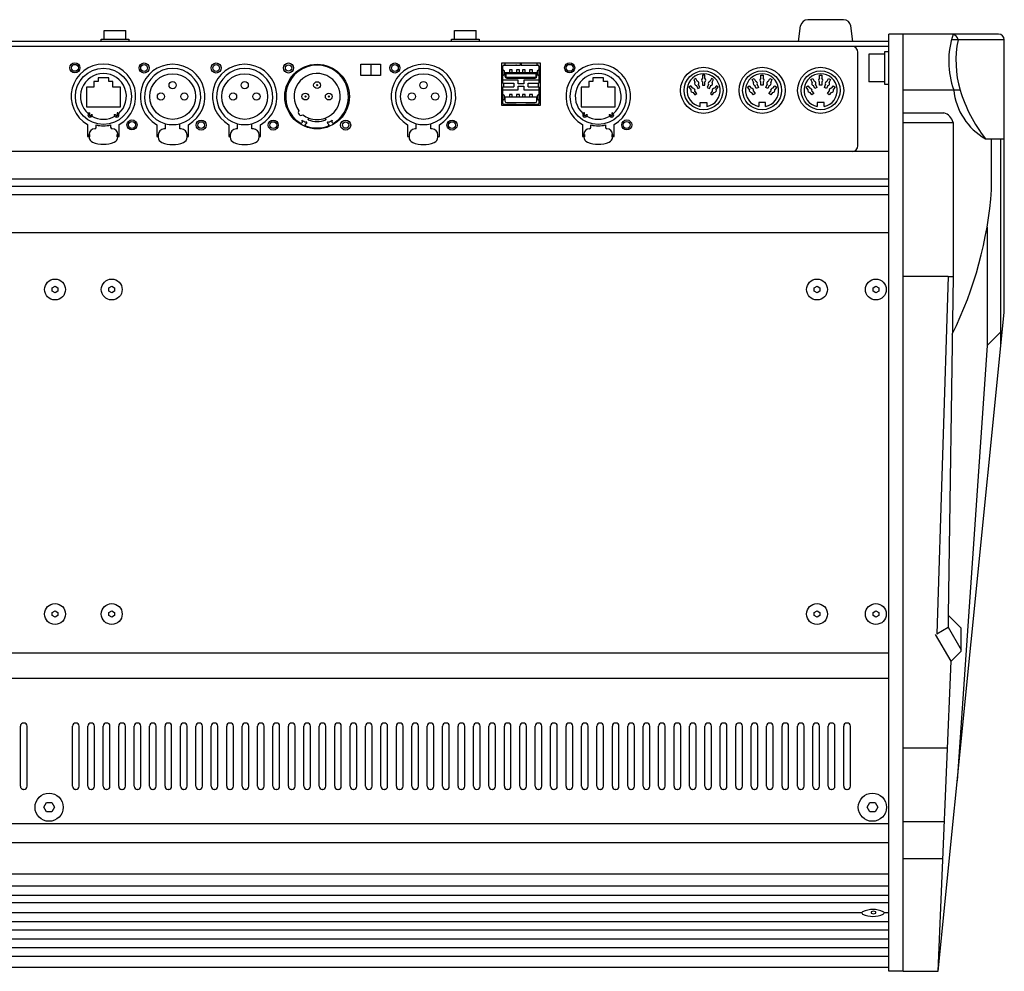
# Model space of a CAD drawing. Extents: x -1350 to 1350, y -2014 to 1999.
# Drawn here: x 80 to 422, y 404 to 734 of the extents above; entities that cross this region are included whole.
import ezdxf

# ---------------------------------------------------------------- set-up
doc = ezdxf.new("R2010")
doc.units = 0
doc.header["$LTSCALE"] = 76.2
doc.header["$MEASUREMENT"] = 0
doc.layers.add('DATA', color=7, linetype='CONTINUOUS')

msp = doc.modelspace()

# ---------------------------------------------------------------- linework, layer by layer
at = {"layer": 'DATA', "color": 7, "linetype": 'Continuous'}
for p, q in [((350.09, 725.9), (350.85, 731.35)), ((365.78, 733.5), (353.33, 733.5)), ((369.01, 725.9), (368.25, 731.35)), ((109.25, 726.75), (109.25, 729.8)), ((109.25, 729.8), (116.85, 729.8)), ((116.85, 726.75), (116.85, 729.8)), ((230.75, 726.75), (230.75, 729.8)), ((230.75, 729.8), (238.35, 729.8)), ((238.35, 726.75), (238.35, 729.8)), ((381.5, 403.5), (381.5, 728.5)), ((419.5, 728.5), (381.5, 728.5)), ((386.4, 403.5), (386.4, 728.5)), ((381.5, 725.9), (-975.5, 725.9)), ((381.5, 724.2), (-975.5, 724.2)), ((108.25, 725.9), (108.25, 726.75)), ((108.25, 726.75), (117.85, 726.75)), ((117.85, 726.75), (117.85, 725.9)), ((229.75, 725.9), (229.75, 726.75)), ((229.75, 726.75), (239.35, 726.75)), ((239.35, 726.75), (239.35, 725.9)), ((421.5, 726.5), (403.16, 726.5)), ((421.5, 632), (421.5, 726.5)), ((370.75, 689.8), (370.75, 722.2)), ((380.05, 721.5), (374.55, 721.5)), ((374.55, 721.5), (374.55, 712)), ((380.05, 711), (380.05, 722.5)), ((380.05, 722.5), (381.5, 722.5)), ((198.35, 714.12), (198.35, 718.05)), ((198.35, 718.05), (205.15, 718.05)), ((201.75, 718.05), (201.75, 714.12)), ((205.15, 718.05), (205.15, 714.12)), ((260.6, 718.4), (247.1, 718.4)), ((247.1, 718.4), (247.1, 703.9)), ((247.6, 717.05), (247.6, 717.36)), ((247.92, 717.68), (248.24, 717.68)), ((248.24, 718.4), (248.24, 718.3)), ((248.24, 718.3), (248.24, 718)), ((248.24, 717.68), (248.24, 718)), ((248.24, 717.68), (253.75, 717.68)), ((253.75, 718.3), (253.75, 718.4)), ((253.75, 717.68), (253.75, 718.3)), ((253.95, 718.4), (253.95, 718.3)), ((253.95, 718.3), (253.95, 717.68)), ((253.95, 717.68), (259.46, 717.68)), ((259.46, 718.3), (259.46, 718.4)), ((259.46, 718), (259.46, 718.3)), ((259.46, 718), (259.46, 717.68)), ((259.46, 717.68), (259.78, 717.68)), ((260.1, 717.36), (260.1, 717.05)), ((260.6, 703.9), (260.6, 718.4)), ((205.15, 714.12), (198.35, 714.12)), ((247.12, 717.05), (247.1, 717.05)), ((247.28, 717.05), (247.12, 717.05)), ((247.28, 717.05), (247.6, 717.05)), ((247.6, 712.78), (247.6, 717.05)), ((248.17, 715.65), (247.62, 716.1)), ((247.62, 714.15), (248.17, 714.6)), ((248.17, 714.6), (248.17, 715.65)), ((248.19, 714.44), (248.3, 714.55)), ((248.19, 714.32), (248.3, 714.21)), ((248.37, 715.08), (248.3, 715.08)), ((248.3, 715.08), (248.3, 713.88)), ((248.37, 715.08), (248.59, 714.86)), ((259.33, 715.08), (248.37, 715.08)), ((248.59, 714.86), (248.59, 713.46)), ((248.59, 714.86), (259.11, 714.86)), ((250.85, 716.09), (249.85, 716.09)), ((249.85, 716.09), (249.85, 715.08)), ((250.85, 715.08), (250.85, 716.09)), ((253.35, 716.09), (252.35, 716.09)), ((252.35, 716.09), (252.35, 715.08)), ((253.35, 715.08), (253.35, 716.09)), ((255.35, 716.09), (254.35, 716.09)), ((254.35, 716.09), (254.35, 715.08)), ((255.35, 715.08), (255.35, 716.09)), ((257.85, 716.09), (256.85, 716.09)), ((256.85, 716.09), (256.85, 715.08)), ((257.85, 715.08), (257.85, 716.09)), ((259.11, 714.86), (259.33, 715.08)), ((259.11, 713.46), (259.11, 714.86)), ((259.4, 715.08), (259.33, 715.08)), ((259.4, 713.88), (259.4, 715.08)), ((259.51, 714.44), (259.4, 714.55)), ((259.51, 714.32), (259.4, 714.21)), ((260.08, 716.1), (259.53, 715.65)), ((259.53, 715.65), (259.53, 714.6)), ((259.53, 714.6), (260.08, 714.15)), ((260.42, 717.05), (260.1, 717.05)), ((260.1, 717.05), (260.1, 712.78)), ((260.58, 717.05), (260.42, 717.05)), ((260.6, 717.05), (260.58, 717.05)), ((317.6, 714.25), (316.8, 714.25)), ((316.8, 714.25), (316.8, 713.18)), ((317.6, 713.18), (317.6, 714.25)), ((337.09, 713.18), (337.09, 714.25)), ((337.09, 714.25), (337.89, 714.25)), ((337.89, 714.25), (337.89, 713.18)), ((357.39, 714.25), (358.19, 714.25)), ((357.39, 713.18), (357.39, 714.25)), ((358.19, 714.25), (358.19, 713.18)), ((107.2, 712.05), (105.75, 712.05)), ((105.75, 712.05), (105.75, 710.05)), ((110.9, 713.35), (107.2, 713.35)), ((107.2, 713.35), (107.2, 712.05)), ((110.9, 712.05), (110.9, 713.35)), ((112.35, 712.05), (110.9, 712.05)), ((112.35, 710.05), (112.35, 712.05)), ((247.6, 711.54), (247.6, 712.78)), ((252.89, 712.56), (247.6, 712.56)), ((247.6, 711.54), (247.8, 711.54)), ((247.8, 711.54), (247.8, 710.24)), ((247.8, 711.54), (251.33, 711.54)), ((248.53, 713.4), (248.59, 713.46)), ((259.11, 713.46), (248.59, 713.46)), ((248.94, 713.24), (258.76, 713.24)), ((251.33, 711.54), (251.33, 710.24)), ((252.89, 712.34), (252.89, 712.56)), ((252.89, 711.31), (252.89, 712.34)), ((254.81, 711.31), (252.89, 711.31)), ((252.89, 710.43), (254.81, 710.43)), ((252.89, 709.4), (252.89, 710.43)), ((254.81, 712.56), (254.81, 712.34)), ((260.1, 712.56), (254.81, 712.56)), ((254.81, 712.34), (254.81, 711.31)), ((254.81, 710.43), (254.81, 709.4)), ((256.37, 711.54), (259.9, 711.54)), ((256.37, 710.24), (256.37, 711.54)), ((259.11, 713.46), (259.18, 713.39)), ((259.9, 710.24), (259.9, 711.54)), ((259.9, 711.54), (260.1, 711.54)), ((260.42, 712.78), (260.1, 712.78)), ((260.1, 712.78), (260.1, 711.54)), ((260.42, 712.78), (260.58, 712.78)), ((260.58, 712.78), (260.6, 712.78)), ((278.8, 712.05), (277.35, 712.05)), ((277.35, 712.05), (277.35, 710.05)), ((282.5, 713.35), (278.8, 713.35)), ((278.8, 713.35), (278.8, 712.05)), ((282.5, 712.05), (282.5, 713.35)), ((283.95, 712.05), (282.5, 712.05)), ((283.95, 710.05), (283.95, 712.05)), ((312.77, 710.59), (312.14, 710.1)), ((313.42, 709.75), (312.77, 710.59)), ((314.51, 713.1), (313.78, 712.78)), ((313.78, 712.78), (314.22, 711.8)), ((314.95, 712.13), (314.51, 713.1)), ((314.74, 710.65), (315.18, 709.67)), ((315.91, 710), (315.47, 710.97)), ((316.8, 711.92), (316.8, 710.85)), ((316.8, 710.85), (317.6, 710.85)), ((317.6, 710.85), (317.6, 711.92)), ((318.93, 710.97), (318.49, 710)), ((319.22, 709.67), (319.66, 710.65)), ((319.89, 713.1), (319.45, 712.13)), ((320.62, 712.78), (319.89, 713.1)), ((320.18, 711.8), (320.62, 712.78)), ((321.63, 710.59), (320.98, 709.75)), ((322.26, 710.1), (321.63, 710.59)), ((332.43, 710.1), (333.06, 710.59)), ((333.06, 710.59), (333.71, 709.75)), ((334.07, 712.78), (334.8, 713.1)), ((334.51, 711.8), (334.07, 712.78)), ((334.8, 713.1), (335.24, 712.13)), ((335.47, 709.67), (335.03, 710.65)), ((335.76, 710.97), (336.2, 710)), ((337.09, 710.85), (337.09, 711.92)), ((337.89, 710.85), (337.09, 710.85)), ((337.89, 711.92), (337.89, 710.85)), ((338.79, 710), (339.22, 710.97)), ((339.95, 710.65), (339.51, 709.67)), ((339.74, 712.13), (340.18, 713.1)), ((340.18, 713.1), (340.91, 712.78)), ((340.91, 712.78), (340.47, 711.8)), ((341.27, 709.75), (341.92, 710.59)), ((341.92, 710.59), (342.55, 710.1)), ((352.73, 710.1), (353.36, 710.59)), ((353.36, 710.59), (354.01, 709.75)), ((354.37, 712.78), (355.1, 713.1)), ((354.81, 711.8), (354.37, 712.78)), ((355.1, 713.1), (355.54, 712.13)), ((355.77, 709.67), (355.33, 710.65)), ((356.06, 710.97), (356.5, 710)), ((357.39, 710.85), (357.39, 711.92)), ((358.19, 710.85), (357.39, 710.85)), ((358.19, 711.92), (358.19, 710.85)), ((359.09, 710), (359.52, 710.97)), ((360.25, 710.65), (359.81, 709.67)), ((360.04, 712.13), (360.48, 713.1)), ((360.48, 713.1), (361.21, 712.78)), ((361.21, 712.78), (360.77, 711.8)), ((361.57, 709.75), (362.22, 710.59)), ((362.22, 710.59), (362.85, 710.1)), ((380.05, 712), (374.55, 712)), ((381.5, 711), (380.05, 711)), ((105.75, 710.05), (103.15, 710.05)), ((103.15, 710.05), (103.15, 703.25)), ((114.95, 710.05), (112.35, 710.05)), ((114.95, 703.25), (114.95, 710.05)), ((247.12, 708.98), (247.1, 708.98)), ((247.28, 708.98), (247.12, 708.98)), ((247.28, 708.98), (247.6, 708.98)), ((247.6, 710.24), (247.8, 710.24)), ((247.6, 708.98), (247.6, 710.24)), ((247.6, 709.18), (252.89, 709.18)), ((247.6, 704.71), (247.6, 708.98)), ((248.17, 707.15), (247.62, 707.6)), ((247.8, 710.24), (251.33, 710.24)), ((248.17, 706.1), (248.17, 707.15)), ((248.17, 706.11), (248.17, 707.14)), ((250.85, 707.59), (249.85, 707.59)), ((249.85, 707.59), (249.85, 706.58)), ((250.85, 706.58), (250.85, 707.59)), ((253.35, 707.59), (252.35, 707.59)), ((252.35, 707.59), (252.35, 706.58)), ((252.89, 709.18), (252.89, 709.4)), ((253.35, 706.58), (253.35, 707.59)), ((255.35, 707.59), (254.35, 707.59)), ((254.35, 707.59), (254.35, 706.58)), ((254.81, 709.4), (254.81, 709.18)), ((254.81, 709.18), (260.1, 709.18)), ((255.35, 706.58), (255.35, 707.59)), ((256.37, 710.24), (259.9, 710.24)), ((257.85, 707.59), (256.85, 707.59)), ((256.85, 707.59), (256.85, 706.58)), ((257.85, 706.58), (257.85, 707.59)), ((260.08, 707.6), (259.53, 707.15)), ((259.53, 707.15), (259.53, 706.1)), ((259.9, 710.24), (260.1, 710.24)), ((260.1, 710.24), (260.1, 708.98)), ((260.1, 708.98), (260.1, 704.71)), ((260.42, 708.98), (260.1, 708.98)), ((260.58, 708.98), (260.42, 708.98)), ((260.6, 708.98), (260.58, 708.98)), ((277.35, 710.05), (274.75, 710.05)), ((274.75, 710.05), (274.75, 703.25)), ((286.55, 710.05), (283.95, 710.05)), ((286.55, 703.25), (286.55, 710.05)), ((312.14, 710.1), (312.79, 709.26)), ((313.56, 708.25), (314.21, 707.41)), ((314.85, 707.9), (314.2, 708.74)), ((314.21, 707.41), (314.85, 707.9)), ((315.18, 709.67), (315.91, 710)), ((318.49, 710), (319.22, 709.67)), ((320.2, 708.74), (319.55, 707.9)), ((319.55, 707.9), (320.19, 707.41)), ((320.19, 707.41), (320.84, 708.25)), ((321.61, 709.26), (322.26, 710.1)), ((333.08, 709.26), (332.43, 710.1)), ((334.5, 707.41), (333.85, 708.25)), ((334.49, 708.74), (335.14, 707.9)), ((335.14, 707.9), (334.5, 707.41)), ((336.2, 710), (335.47, 709.67)), ((339.51, 709.67), (338.79, 710)), ((339.84, 707.9), (340.5, 708.74)), ((340.48, 707.41), (339.84, 707.9)), ((341.13, 708.25), (340.48, 707.41)), ((342.55, 710.1), (341.9, 709.26)), ((353.38, 709.26), (352.73, 710.1)), ((354.8, 707.41), (354.15, 708.25)), ((354.79, 708.74), (355.44, 707.9)), ((355.44, 707.9), (354.8, 707.41)), ((356.5, 710), (355.77, 709.67)), ((359.81, 709.67), (359.09, 710)), ((360.14, 707.9), (360.8, 708.74)), ((360.78, 707.41), (360.14, 707.9)), ((361.43, 708.25), (360.78, 707.41)), ((362.85, 710.1), (362.2, 709.26)), ((406.15, 709.1), (386.4, 709.1)), ((247.1, 703.9), (260.6, 703.9)), ((247.6, 704.39), (247.6, 704.71)), ((247.62, 705.65), (248.17, 706.1)), ((248.24, 704.07), (247.92, 704.07)), ((248.19, 705.94), (248.3, 706.05)), ((248.19, 705.82), (248.3, 705.71)), ((252.2, 704.07), (248.24, 704.07)), ((248.3, 706.58), (248.3, 705.38)), ((259.4, 706.58), (248.3, 706.58)), ((248.94, 704.74), (258.76, 704.74)), ((252.2, 704.07), (255.5, 704.07)), ((259.46, 704.07), (255.5, 704.07)), ((259.4, 705.38), (259.4, 706.58)), ((259.51, 705.94), (259.4, 706.05)), ((259.51, 705.82), (259.4, 705.71)), ((259.78, 704.07), (259.46, 704.07)), ((259.53, 706.1), (260.1, 705.63)), ((260.1, 704.71), (260.1, 704.39)), ((316.02, 703.37), (316.02, 704.82)), ((316.02, 704.82), (318.38, 704.82)), ((318.38, 704.82), (318.38, 703.37)), ((338.67, 704.82), (336.31, 704.82)), ((336.31, 704.82), (336.31, 703.37)), ((338.67, 703.37), (338.67, 704.82)), ((358.97, 704.82), (356.61, 704.82)), ((356.61, 704.82), (356.61, 703.37)), ((358.97, 703.37), (358.97, 704.82)), ((103.15, 703.25), (114.95, 703.25)), ((103.83, 700.9), (104.16, 701.28)), ((105.05, 700.03), (105.3, 700.46)), ((113.05, 700.03), (112.8, 700.46)), ((114.26, 700.9), (113.94, 701.28)), ((274.75, 703.25), (286.55, 703.25)), ((275.43, 700.9), (275.76, 701.28)), ((276.65, 700.03), (276.9, 700.46)), ((284.65, 700.03), (284.4, 700.46)), ((285.86, 700.9), (285.54, 701.28)), ((386.4, 701.2), (400.55, 701.2)), ((103.55, 697.14), (103.55, 693)), ((106.55, 696.65), (106.55, 696.99)), ((111.55, 696.99), (111.55, 696.65)), ((114.55, 693), (114.55, 697.14)), ((127.55, 697.09), (127.55, 692.95)), ((130.55, 695.6), (130.55, 697.42)), ((135.55, 695.6), (135.55, 697.42)), ((138.55, 692.95), (138.55, 697.09)), ((152.55, 697.09), (152.55, 692.95)), ((155.55, 695.6), (155.55, 697.42)), ((160.55, 695.6), (160.55, 697.42)), ((163.55, 692.95), (163.55, 697.09)), ((178.03, 697.98), (177.95, 697.85)), ((179.05, 696.96), (179.28, 697.51)), ((180.1, 698.75), (180.33, 699.36)), ((185.97, 699.36), (186.2, 698.75)), ((187.01, 697.51), (187.24, 696.96)), ((188.34, 697.85), (188.27, 697.98)), ((214.55, 697.09), (214.55, 692.95)), ((217.55, 695.6), (217.55, 697.42)), ((222.55, 695.6), (222.55, 697.42)), ((225.55, 692.95), (225.55, 697.09)), ((275.15, 697.14), (275.15, 693)), ((278.15, 696.65), (278.15, 696.99)), ((283.15, 696.99), (283.15, 696.65)), ((286.15, 693), (286.15, 697.14)), ((386.4, 697.8), (403.75, 697.8)), ((403.75, 697.8), (403.75, 644.4)), ((104.05, 692.87), (104.05, 693.69)), ((104.05, 693.69), (104.25, 693.69)), ((104.25, 693.69), (104.25, 692.87)), ((106.55, 696.19), (106.55, 696.65)), ((111.55, 696.65), (111.55, 696.19)), ((113.85, 692.87), (113.85, 693.69)), ((113.85, 693.69), (114.05, 693.69)), ((114.05, 693.69), (114.05, 692.87)), ((128.05, 693.6), (128.05, 692.78)), ((130.55, 695.6), (130.05, 695.6)), ((136.05, 695.6), (135.55, 695.6)), ((138.05, 692.78), (138.05, 693.6)), ((153.05, 693.6), (153.05, 692.78)), ((155.55, 695.6), (155.05, 695.6)), ((161.05, 695.6), (160.55, 695.6)), ((163.05, 692.78), (163.05, 693.6)), ((215.05, 693.6), (215.05, 692.78)), ((217.55, 695.6), (217.05, 695.6)), ((223.05, 695.6), (222.55, 695.6)), ((225.05, 692.78), (225.05, 693.6)), ((275.65, 692.87), (275.65, 693.69)), ((275.65, 693.69), (275.85, 693.69)), ((275.85, 693.69), (275.85, 692.87)), ((278.15, 696.19), (278.15, 696.65)), ((283.15, 696.65), (283.15, 696.19)), ((285.45, 692.87), (285.45, 693.69)), ((285.45, 693.69), (285.65, 693.69)), ((285.65, 693.69), (285.65, 692.87)), ((103.55, 693), (104.05, 693)), ((104.25, 692.87), (104.05, 692.87)), ((114.05, 692.87), (113.85, 692.87)), ((114.05, 693), (114.55, 693)), ((127.55, 692.95), (128.05, 692.95)), ((138.05, 692.95), (138.55, 692.95)), ((152.55, 692.95), (153.05, 692.95)), ((163.05, 692.95), (163.55, 692.95)), ((214.55, 692.95), (215.05, 692.95)), ((225.05, 692.95), (225.55, 692.95)), ((275.15, 693), (275.65, 693)), ((275.85, 692.87), (275.65, 692.87)), ((285.65, 692.87), (285.45, 692.87)), ((285.65, 693), (286.15, 693)), ((414.95, 692.2), (421.5, 692.2)), ((417.05, 674.5), (417.05, 692.2)), ((420.35, 620.5), (420.35, 692.2)), ((381.5, 687.8), (-975.5, 687.8)), ((381.5, 678.2), (-975.5, 678.2)), ((381.5, 675.6), (-975.5, 675.6)), ((381.5, 672.8), (-975.5, 672.8)), ((381.5, 659.6), (-975.5, 659.6)), ((415.5, 661.5), (415.5, 620.5)), ((402.05, 644.5), (386.4, 644.4)), ((402.05, 644.5), (398.05, 520.5)), ((402.05, 644.5), (403.75, 644.4)), ((403.75, 644.4), (402.05, 527)), ((398.55, 403.5), (421.5, 632)), ((415.5, 620.5), (420.89, 625.89)), ((415.5, 620.5), (405.18, 469.5)), ((406.55, 522.5), (402.05, 527)), ((402.05, 527), (402.05, 522.81)), ((398.05, 520.5), (402.05, 522.81)), ((402.05, 522.81), (406.55, 515.02)), ((406.55, 514.5), (406.55, 522.5)), ((403.05, 511), (397.69, 520.29)), ((381.5, 513.8), (-975.5, 513.8)), ((403.05, 511), (406.55, 514.5)), ((398.55, 403.5), (403.05, 511)), ((381.5, 505), (-975.5, 505)), ((80.25, 467.7), (80.25, 488.5)), ((81.45, 489.6), (81.35, 489.6)), ((82.55, 467.7), (82.55, 488.5)), ((98.3, 467.7), (98.3, 488.5)), ((99.5, 489.6), (99.4, 489.6)), ((100.6, 467.7), (100.6, 488.5)), ((103.65, 467.7), (103.65, 488.5)), ((104.85, 489.6), (104.75, 489.6)), ((105.95, 467.7), (105.95, 488.5)), ((109, 467.7), (109, 488.5)), ((110.2, 489.6), (110.1, 489.6)), ((111.3, 467.7), (111.3, 488.5)), ((114.35, 467.7), (114.35, 488.5)), ((115.55, 489.6), (115.45, 489.6)), ((116.65, 467.7), (116.65, 488.5)), ((119.7, 467.7), (119.7, 488.5)), ((120.9, 489.6), (120.8, 489.6)), ((122, 467.7), (122, 488.5)), ((125.05, 467.7), (125.05, 488.5)), ((126.25, 489.6), (126.15, 489.6)), ((127.35, 467.7), (127.35, 488.5)), ((130.4, 467.7), (130.4, 488.5)), ((131.6, 489.6), (131.5, 489.6)), ((132.7, 467.7), (132.7, 488.5)), ((135.75, 467.7), (135.75, 488.5)), ((136.95, 489.6), (136.85, 489.6)), ((138.05, 467.7), (138.05, 488.5)), ((141.1, 467.7), (141.1, 488.5)), ((142.3, 489.6), (142.2, 489.6)), ((143.4, 467.7), (143.4, 488.5)), ((146.45, 467.7), (146.45, 488.5)), ((147.65, 489.6), (147.55, 489.6)), ((148.75, 467.7), (148.75, 488.5)), ((151.8, 467.7), (151.8, 488.5)), ((153, 489.6), (152.9, 489.6)), ((154.1, 467.7), (154.1, 488.5)), ((157.15, 467.7), (157.15, 488.5)), ((158.35, 489.6), (158.25, 489.6)), ((159.45, 467.7), (159.45, 488.5)), ((162.5, 467.7), (162.5, 488.5)), ((163.7, 489.6), (163.6, 489.6)), ((164.8, 467.7), (164.8, 488.5)), ((167.85, 467.7), (167.85, 488.5)), ((169.05, 489.6), (168.95, 489.6)), ((170.15, 467.7), (170.15, 488.5)), ((173.2, 467.7), (173.2, 488.5)), ((174.4, 489.6), (174.3, 489.6)), ((175.5, 467.7), (175.5, 488.5)), ((178.55, 467.7), (178.55, 488.5)), ((179.75, 489.6), (179.65, 489.6)), ((180.85, 467.7), (180.85, 488.5)), ((183.9, 467.7), (183.9, 488.5)), ((185.1, 489.6), (185, 489.6)), ((186.2, 467.7), (186.2, 488.5)), ((189.25, 467.7), (189.25, 488.5)), ((190.45, 489.6), (190.35, 489.6)), ((191.55, 467.7), (191.55, 488.5)), ((194.6, 467.7), (194.6, 488.5)), ((195.8, 489.6), (195.7, 489.6)), ((196.9, 467.7), (196.9, 488.5)), ((199.95, 467.7), (199.95, 488.5)), ((201.15, 489.6), (201.05, 489.6)), ((202.25, 467.7), (202.25, 488.5)), ((205.3, 467.7), (205.3, 488.5)), ((206.5, 489.6), (206.4, 489.6)), ((207.6, 467.7), (207.6, 488.5)), ((210.65, 467.7), (210.65, 488.5)), ((211.85, 489.6), (211.75, 489.6)), ((212.95, 467.7), (212.95, 488.5)), ((216, 467.7), (216, 488.5)), ((217.2, 489.6), (217.1, 489.6)), ((218.3, 467.7), (218.3, 488.5)), ((221.35, 467.7), (221.35, 488.5)), ((222.55, 489.6), (222.45, 489.6)), ((223.65, 467.7), (223.65, 488.5)), ((226.7, 467.7), (226.7, 488.5)), ((227.9, 489.6), (227.8, 489.6)), ((229, 467.7), (229, 488.5)), ((232.05, 467.7), (232.05, 488.5)), ((233.25, 489.6), (233.15, 489.6)), ((234.35, 467.7), (234.35, 488.5)), ((237.4, 467.7), (237.4, 488.5)), ((238.6, 489.6), (238.5, 489.6)), ((239.7, 467.7), (239.7, 488.5)), ((242.75, 467.7), (242.75, 488.5)), ((243.95, 489.6), (243.85, 489.6)), ((245.05, 467.7), (245.05, 488.5)), ((248.1, 467.7), (248.1, 488.5)), ((249.3, 489.6), (249.2, 489.6)), ((250.4, 467.7), (250.4, 488.5)), ((253.45, 467.7), (253.45, 488.5)), ((254.65, 489.6), (254.55, 489.6)), ((255.75, 467.7), (255.75, 488.5)), ((258.8, 467.7), (258.8, 488.5)), ((260, 489.6), (259.9, 489.6)), ((261.1, 467.7), (261.1, 488.5)), ((264.15, 467.7), (264.15, 488.5)), ((265.35, 489.6), (265.25, 489.6)), ((266.45, 467.7), (266.45, 488.5)), ((269.5, 467.7), (269.5, 488.5)), ((270.7, 489.6), (270.6, 489.6)), ((271.8, 467.7), (271.8, 488.5)), ((274.85, 467.7), (274.85, 488.5)), ((276.05, 489.6), (275.95, 489.6)), ((277.15, 467.7), (277.15, 488.5)), ((280.2, 467.7), (280.2, 488.5)), ((281.4, 489.6), (281.3, 489.6)), ((282.5, 467.7), (282.5, 488.5)), ((285.55, 467.7), (285.55, 488.5)), ((286.75, 489.6), (286.65, 489.6)), ((287.85, 467.7), (287.85, 488.5)), ((290.9, 467.7), (290.9, 488.5)), ((292.1, 489.6), (292, 489.6)), ((293.2, 467.7), (293.2, 488.5)), ((296.25, 467.7), (296.25, 488.5)), ((297.45, 489.6), (297.35, 489.6)), ((298.55, 467.7), (298.55, 488.5)), ((301.6, 467.7), (301.6, 488.5)), ((302.8, 489.6), (302.7, 489.6)), ((303.9, 467.7), (303.9, 488.5)), ((306.95, 467.7), (306.95, 488.5)), ((308.15, 489.6), (308.05, 489.6)), ((309.25, 467.7), (309.25, 488.5)), ((312.3, 467.7), (312.3, 488.5)), ((313.5, 489.6), (313.4, 489.6)), ((314.6, 467.7), (314.6, 488.5)), ((317.65, 467.7), (317.65, 488.5)), ((318.85, 489.6), (318.75, 489.6)), ((319.95, 467.7), (319.95, 488.5)), ((323, 467.7), (323, 488.5)), ((324.2, 489.6), (324.1, 489.6)), ((325.3, 467.7), (325.3, 488.5)), ((328.35, 467.7), (328.35, 488.5)), ((329.55, 489.6), (329.45, 489.6)), ((330.65, 467.7), (330.65, 488.5)), ((333.7, 467.7), (333.7, 488.5)), ((334.9, 489.6), (334.8, 489.6)), ((336, 467.7), (336, 488.5)), ((339.05, 467.7), (339.05, 488.5)), ((340.25, 489.6), (340.15, 489.6)), ((341.35, 467.7), (341.35, 488.5)), ((344.4, 467.7), (344.4, 488.5)), ((345.6, 489.6), (345.5, 489.6)), ((346.7, 467.7), (346.7, 488.5)), ((349.75, 467.7), (349.75, 488.5)), ((350.95, 489.6), (350.85, 489.6)), ((352.05, 467.7), (352.05, 488.5)), ((355.1, 467.7), (355.1, 488.5)), ((356.3, 489.6), (356.2, 489.6)), ((357.4, 467.7), (357.4, 488.5)), ((360.45, 467.7), (360.45, 488.5)), ((361.65, 489.6), (361.55, 489.6)), ((362.75, 467.7), (362.75, 488.5)), ((365.8, 467.7), (365.8, 488.5)), ((367, 489.6), (366.9, 489.6)), ((368.1, 467.7), (368.1, 488.5)), ((386.4, 481), (401.79, 481)), ((81.45, 466.6), (81.35, 466.6)), ((99.5, 466.6), (99.4, 466.6)), ((104.85, 466.6), (104.75, 466.6)), ((110.2, 466.6), (110.1, 466.6)), ((115.55, 466.6), (115.45, 466.6)), ((120.9, 466.6), (120.8, 466.6)), ((126.25, 466.6), (126.15, 466.6)), ((131.6, 466.6), (131.5, 466.6)), ((136.95, 466.6), (136.85, 466.6)), ((142.3, 466.6), (142.2, 466.6)), ((147.65, 466.6), (147.55, 466.6)), ((153, 466.6), (152.9, 466.6)), ((158.35, 466.6), (158.25, 466.6)), ((163.7, 466.6), (163.6, 466.6)), ((169.05, 466.6), (168.95, 466.6)), ((174.4, 466.6), (174.3, 466.6)), ((179.75, 466.6), (179.65, 466.6)), ((185.1, 466.6), (185, 466.6)), ((190.45, 466.6), (190.35, 466.6)), ((195.8, 466.6), (195.7, 466.6)), ((201.15, 466.6), (201.05, 466.6)), ((206.5, 466.6), (206.4, 466.6)), ((211.85, 466.6), (211.75, 466.6)), ((217.2, 466.6), (217.1, 466.6)), ((222.55, 466.6), (222.45, 466.6)), ((227.9, 466.6), (227.8, 466.6)), ((233.25, 466.6), (233.15, 466.6)), ((238.6, 466.6), (238.5, 466.6)), ((243.95, 466.6), (243.85, 466.6)), ((249.3, 466.6), (249.2, 466.6)), ((254.65, 466.6), (254.55, 466.6)), ((260, 466.6), (259.9, 466.6)), ((265.35, 466.6), (265.25, 466.6)), ((270.7, 466.6), (270.6, 466.6)), ((276.05, 466.6), (275.95, 466.6)), ((281.4, 466.6), (281.3, 466.6)), ((286.75, 466.6), (286.65, 466.6)), ((292.1, 466.6), (292, 466.6)), ((297.45, 466.6), (297.35, 466.6)), ((302.8, 466.6), (302.7, 466.6)), ((308.15, 466.6), (308.05, 466.6)), ((313.5, 466.6), (313.4, 466.6)), ((318.85, 466.6), (318.75, 466.6)), ((324.2, 466.6), (324.1, 466.6)), ((329.55, 466.6), (329.45, 466.6)), ((334.9, 466.6), (334.8, 466.6)), ((340.25, 466.6), (340.15, 466.6)), ((345.6, 466.6), (345.5, 466.6)), ((350.95, 466.6), (350.85, 466.6)), ((356.3, 466.6), (356.2, 466.6)), ((361.65, 466.6), (361.55, 466.6)), ((367, 466.6), (366.9, 466.6)), ((381.5, 454.6), (-975.5, 454.6)), ((386.4, 455.5), (400.73, 455.5)), ((381.5, 448), (-975.5, 448)), ((400.18, 442.5), (386.4, 442.5)), ((381.5, 437.2), (-975.5, 437.2)), ((381.5, 433), (-975.5, 433)), ((381.5, 429.8), (-975.5, 429.8)), ((381.5, 427.2), (-975.5, 427.2)), ((372.11, 423.8), (54.39, 423.8)), ((381.5, 423.8), (379.79, 423.8)), ((381.5, 420.6), (-975.5, 420.6)), ((381.5, 417.8), (-975.5, 417.8)), ((381.5, 414.6), (-975.5, 414.6)), ((381.5, 411.6), (-975.5, 411.6)), ((381.5, 408.6), (-975.5, 408.6)), ((381.5, 404.8), (-975.5, 404.8)), ((386.4, 403.5), (381.5, 403.5)), ((386.4, 403.5), (398.55, 403.5))]:
    msp.add_line(p, q, dxfattribs=at)
at = {"layer": 'DATA', "color": 7, "linetype": 'Continuous', "flags": 128}
for points in [[(252.3, 717.68), (252.3, 717.68), (252.3, 717.68), (252.29, 717.68), (252.29, 717.68), (252.29, 717.68), (252.29, 717.68), (252.28, 717.68), (252.28, 717.68), (252.28, 717.68), (252.27, 717.68), (252.27, 717.68), (252.27, 717.68), (252.27, 717.68), (252.26, 717.68), (252.26, 717.68), (252.26, 717.68), (252.26, 717.68), (252.25, 717.68), (252.25, 717.68), (252.25, 717.68), (252.25, 717.68), (252.24, 717.68), (252.24, 717.68), (252.24, 717.68), (252.23, 717.68), (252.23, 717.68), (252.23, 717.68), (252.23, 717.68), (252.22, 717.68), (252.22, 717.68), (252.22, 717.68), (252.22, 717.68), (252.21, 717.68), (252.21, 717.68), (252.21, 717.68), (252.21, 717.68), (252.21, 717.68), (252.2, 717.68), (252.2, 717.68), (252.2, 717.68), (252.2, 717.68), (252.19, 717.68), (252.19, 717.68), (252.19, 717.68), (252.19, 717.68), (252.18, 717.68), (252.18, 717.68), (252.18, 717.68), (252.18, 717.68), (252.18, 717.68), (252.17, 717.68), (252.17, 717.68), (252.17, 717.68), (252.17, 717.68), (252.17, 717.68), (252.16, 717.68), (252.16, 717.68), (252.16, 717.68), (252.16, 717.68), (252.16, 717.68), (252.15, 717.68), (252.15, 717.68), (252.15, 717.68), (252.15, 717.68), (252.15, 717.68), (252.14, 717.68), (252.14, 717.68), (252.14, 717.68), (252.14, 717.68), (252.14, 717.68), (252.14, 717.68), (252.13, 717.68), (252.13, 717.68), (252.13, 717.68), (252.13, 717.68), (252.13, 717.68), (252.12, 717.68), (252.12, 717.68), (252.12, 717.68), (252.12, 717.68), (252.12, 717.68), (252.12, 717.68), (252.11, 717.68), (252.11, 717.68), (252.11, 717.68), (252.11, 717.68), (252.11, 717.68), (252.11, 717.68), (252.11, 717.68), (252.1, 717.68), (252.1, 717.68), (252.1, 717.68), (252.1, 717.68), (252.1, 717.68), (252.1, 717.68), (252.09, 717.68), (252.09, 717.68), (252.09, 717.68), (252.09, 717.68), (252.09, 717.68), (252.09, 717.67), (252.09, 717.67), (252.09, 717.67), (252.08, 717.67), (252.08, 717.67), (252.08, 717.67), (252.08, 717.67), (252.08, 717.67), (252.08, 717.67), (252.08, 717.67), (252.08, 717.67), (252.07, 717.67), (252.07, 717.67), (252.07, 717.67), (252.07, 717.67), (252.07, 717.67), (252.07, 717.67), (252.07, 717.67), (252.07, 717.67), (252.07, 717.67), (252.06, 717.67), (252.06, 717.67), (252.06, 717.67), (252.06, 717.67), (252.06, 717.67), (252.06, 717.67), (252.06, 717.67), (252.06, 717.67), (252.06, 717.67), (252.06, 717.67)], [(249.4, 704.07), (249.4, 704.07), (249.4, 704.07), (249.41, 704.07), (249.41, 704.07), (249.41, 704.07), (249.42, 704.07), (249.42, 704.07), (249.42, 704.07), (249.42, 704.07), (249.43, 704.07), (249.43, 704.07), (249.43, 704.07), (249.43, 704.07), (249.44, 704.07), (249.44, 704.07), (249.44, 704.07), (249.45, 704.07), (249.45, 704.07), (249.45, 704.07), (249.45, 704.07), (249.46, 704.07), (249.46, 704.07), (249.46, 704.07), (249.46, 704.07), (249.47, 704.07), (249.47, 704.07), (249.47, 704.07), (249.47, 704.07), (249.48, 704.07), (249.48, 704.07), (249.48, 704.07), (249.48, 704.07), (249.49, 704.07), (249.49, 704.07), (249.49, 704.07), (249.49, 704.07), (249.5, 704.07), (249.5, 704.07), (249.5, 704.07), (249.5, 704.07), (249.51, 704.07), (249.51, 704.07), (249.51, 704.07), (249.51, 704.07), (249.51, 704.07), (249.52, 704.07), (249.52, 704.07), (249.52, 704.07), (249.52, 704.07), (249.53, 704.07), (249.53, 704.07), (249.53, 704.07), (249.53, 704.07), (249.53, 704.07), (249.54, 704.07), (249.54, 704.07), (249.54, 704.07), (249.54, 704.07), (249.54, 704.07), (249.55, 704.07), (249.55, 704.07), (249.55, 704.07), (249.55, 704.07), (249.55, 704.07), (249.56, 704.07), (249.56, 704.07), (249.56, 704.07), (249.56, 704.07), (249.56, 704.07), (249.56, 704.07), (249.57, 704.07), (249.57, 704.07), (249.57, 704.07), (249.57, 704.07), (249.57, 704.07), (249.58, 704.07), (249.58, 704.07), (249.58, 704.07), (249.58, 704.07), (249.58, 704.07), (249.58, 704.07), (249.59, 704.07), (249.59, 704.07), (249.59, 704.07), (249.59, 704.07), (249.59, 704.07), (249.59, 704.07), (249.59, 704.07), (249.6, 704.07), (249.6, 704.07), (249.6, 704.07), (249.6, 704.07), (249.6, 704.07), (249.6, 704.07), (249.61, 704.07), (249.61, 704.07), (249.61, 704.07), (249.61, 704.07), (249.61, 704.07), (249.61, 704.07), (249.61, 704.08), (249.61, 704.08), (249.62, 704.08), (249.62, 704.08), (249.62, 704.08), (249.62, 704.08), (249.62, 704.08), (249.62, 704.08), (249.62, 704.08), (249.62, 704.08), (249.63, 704.08), (249.63, 704.08), (249.63, 704.08), (249.63, 704.08), (249.63, 704.08), (249.63, 704.08), (249.63, 704.08), (249.63, 704.08), (249.63, 704.08), (249.64, 704.08), (249.64, 704.08), (249.64, 704.08), (249.64, 704.08), (249.64, 704.08), (249.64, 704.08), (249.64, 704.08), (249.64, 704.08), (249.64, 704.08), (249.64, 704.08), (249.64, 704.08)]]:
    msp.add_lwpolyline(points, dxfattribs=at)
at = {"layer": 'DATA', "color": 7, "linetype": 'Continuous'}
for points in [[(92.26, 641.07), (93.25, 640.5), (93.25, 639.36), (92.26, 638.78), (91.26, 639.36), (91.26, 640.5)], [(111.93, 641.07), (112.92, 640.5), (112.92, 639.36), (111.93, 638.78), (110.94, 639.36), (110.94, 640.5)], [(356.55, 641.07), (357.54, 640.5), (357.54, 639.36), (356.55, 638.78), (355.56, 639.36), (355.56, 640.5)], [(376.95, 641.07), (377.94, 640.5), (377.94, 639.36), (376.95, 638.78), (375.96, 639.36), (375.96, 640.5)], [(92.26, 528.54), (93.25, 527.97), (93.25, 526.83), (92.26, 526.26), (91.26, 526.83), (91.26, 527.97)], [(111.93, 528.54), (112.92, 527.97), (112.92, 526.83), (111.93, 526.26), (110.94, 526.83), (110.94, 527.97)], [(356.55, 528.54), (357.54, 527.97), (357.54, 526.83), (356.55, 526.26), (355.56, 526.83), (355.56, 527.97)], [(376.95, 528.54), (377.94, 527.97), (377.94, 526.83), (376.95, 526.26), (375.96, 526.83), (375.96, 527.97)], [(88.37, 460.4), (89.28, 461.99), (91.12, 461.99), (92.03, 460.4), (91.12, 458.81), (89.28, 458.81)], [(373.92, 460.4), (374.83, 461.99), (376.67, 461.99), (377.58, 460.4), (376.67, 458.81), (374.83, 458.81)], [(376.95, 424.17), (376.15, 424.4), (375.35, 424.17), (375.35, 423.71), (376.15, 423.48), (376.95, 423.71)]]:
    msp.add_lwpolyline(points, close=True, dxfattribs=at)
for centre, radius in [((99.15, 716.8), 1.75), ((99.15, 716.8), 1.2), ((99.15, 716.8), 1.2), ((123.15, 716.75), 1.75), ((123.15, 716.75), 1.17), ((148.15, 716.75), 1.75), ((148.15, 716.75), 1.17), ((173.25, 716.75), 1.75), ((183.15, 706.85), 11.2), ((173.25, 716.75), 1.1), ((210.15, 716.75), 1.75), ((210.15, 716.75), 1.17), ((270.75, 716.8), 1.75), ((270.75, 716.8), 1.2), ((270.75, 716.8), 1.2), ((109.05, 706.9), 9.75), ((133.05, 706.85), 7.93), ((158.05, 706.85), 7.93), ((220.05, 706.85), 7.93), ((280.65, 706.9), 9.75), ((317.2, 709), 8), ((317.2, 709), 6.75), ((337.5, 709), 8), ((337.49, 709), 6.75), ((357.8, 709), 8), ((357.79, 709), 6.75), ((133.05, 710.8), 1.25), ((158.05, 710.8), 1.25), ((183.15, 710.8), 1.19), ((183.15, 710.8), 0.19), ((220.05, 710.8), 1.25), ((129, 706.85), 1.25), ((137.1, 706.85), 1.25), ((154, 706.85), 1.25), ((162.1, 706.85), 1.25), ((179.1, 706.85), 1.19), ((179.1, 706.85), 0.19), ((187.2, 706.85), 1.19), ((187.2, 706.85), 0.19), ((216, 706.85), 1.25), ((224.1, 706.85), 1.25), ((118.95, 697), 1.75), ((118.95, 697), 1.2), ((142.95, 696.95), 1.75), ((142.95, 696.95), 1.18), ((167.95, 696.95), 1.75), ((167.95, 696.95), 1.18), ((193.05, 696.95), 1.75), ((193.05, 696.95), 1.1), ((229.95, 696.95), 1.75), ((229.95, 696.95), 1.18), ((290.55, 697), 1.75), ((290.55, 697), 1.2), ((92.26, 639.93), 3.62), ((111.93, 639.93), 3.62), ((356.55, 639.93), 3.62), ((376.95, 639.93), 3.62), ((92.26, 527.4), 3.62), ((111.93, 527.4), 3.62), ((356.55, 527.4), 3.62), ((376.95, 527.4), 3.62), ((90.2, 460.4), 4.89), ((375.75, 460.4), 4.89)]:
    msp.add_circle(centre, radius, dxfattribs=at)
for centre, radius, start, end in [((353.33, 731), 2.5, 90, 172.0304), ((365.78, 731), 2.5, 7.9696, 90), ((431.72, 719.09), 29.51, 161.3975, 199.7838), ((402.7, 725.85), 2.86, 13.2412, 68.3588), ((419.5, 726.5), 2, 0, 90), ((368.75, 722.2), 2, 0, 90), ((440.93, 719.16), 36.21, 168.303, 196.1313), ((109.05, 706.9), 11.2, 299.411, 240.589), ((133.05, 706.85), 11.2, 299.411, 240.589), ((158.05, 706.85), 11.2, 299.411, 240.589), ((183.15, 706.85), 10.9, 302.7554, 237.244), ((220.05, 706.85), 11.2, 299.411, 240.589), ((247.92, 717.36), 0.32, 90, 180), ((259.78, 717.36), 0.32, 0, 90), ((280.65, 706.9), 11.2, 299.411, 240.589), ((109.05, 706.9), 7.95, 311.0073, 228.9927), ((133.05, 706.85), 9.75, 284.8572, 255.1428), ((158.05, 706.85), 9.75, 284.8572, 255.1428), ((183.15, 706.85), 8, 290.6465, 217.8888), ((220.05, 706.85), 9.75, 284.8572, 255.1428), ((248.25, 714.38), 0.08, 135, 225), ((248.95, 713.89), 0.646, 180.5107, 269.4898), ((258.76, 713.88), 0.64, 269.9954, 359.8451), ((259.46, 714.38), 0.08, 315, 45), ((280.65, 706.9), 7.95, 311.0073, 228.9927), ((317.2, 709), 5.75, 281.8422, 258.1578), ((337.49, 709), 5.75, 281.8422, 258.1578), ((357.79, 709), 5.75, 281.8422, 258.1578), ((314.84, 711.39), 0.75, 146.431, 261.969), ((314.84, 711.39), 0.75, 326.431, 81.969), ((317.2, 712.55), 0.75, 122.231, 237.769), ((317.2, 712.55), 0.75, 302.231, 57.769), ((319.55, 711.39), 0.75, 98.031, 213.569), ((319.55, 711.39), 0.75, 278.031, 33.569), ((335.14, 711.39), 0.75, 146.431, 261.969), ((335.14, 711.39), 0.75, 326.431, 81.969), ((337.49, 712.55), 0.75, 122.231, 237.769), ((337.49, 712.55), 0.75, 302.231, 57.769), ((339.85, 711.39), 0.75, 98.031, 213.569), ((339.85, 711.39), 0.75, 278.031, 33.569), ((355.44, 711.39), 0.75, 146.431, 261.969), ((355.44, 711.39), 0.75, 326.431, 81.969), ((357.79, 712.55), 0.75, 122.231, 237.769), ((357.79, 712.55), 0.75, 302.231, 57.769), ((360.15, 711.39), 0.75, 98.031, 213.569), ((360.15, 711.39), 0.75, 278.031, 33.569), ((313.49, 709), 0.75, 159.871, 275.409), ((313.49, 709), 0.75, 339.871, 95.409), ((320.91, 709), 0.75, 84.591, 200.129), ((320.91, 709), 0.75, 264.591, 20.129), ((333.78, 709), 0.75, 159.871, 275.409), ((333.78, 709), 0.75, 339.871, 95.409), ((341.2, 709), 0.75, 84.591, 200.129), ((341.2, 709), 0.75, 264.591, 20.129), ((354.08, 709), 0.75, 159.871, 275.409), ((354.08, 709), 0.75, 339.871, 95.409), ((361.5, 709), 0.75, 84.591, 200.129), ((361.5, 709), 0.75, 264.591, 20.129), ((425.92, 711.37), 22.09, 185.8998, 240.2194), ((456.95, 724.81), 53.17, 197.1845, 217.8284), ((247.92, 704.39), 0.32, 180, 270), ((248.25, 705.88), 0.08, 135, 225), ((248.94, 705.38), 0.64, 180.0397, 269.9607), ((258.76, 705.38), 0.641, 270.0704, 359.8608), ((259.46, 705.88), 0.08, 315, 45), ((259.78, 704.39), 0.32, 270, 0), ((104.42, 700.44), 0.75, 141.6964, 327.1036), ((103.78, 700.86), 0.563, 22.6337, 47.5316), ((104.42, 700.44), 0.25, 141.6964, 327.1036), ((103.78, 700.92), 0.551, 322.6904, 346.6573), ((103.82, 700.9), 0.512, 348.58, 20.6083), ((105.32, 699.77), 0.868, 131.8029, 142.6797), ((105.03, 700.08), 0.448, 104.2666, 129.8552), ((105.05, 700.06), 0.469, 76.2269, 105.9837), ((105.12, 700.21), 0.303, 54.201, 83.2834), ((113.21, 699.59), 0.967, 106.7051, 115.1542), ((113.04, 700.11), 0.415, 84.8927, 105.8258), ((113.67, 700.44), 0.75, 212.8964, 38.3036), ((113.04, 700.01), 0.516, 65.9564, 85.8033), ((113.1, 700.12), 0.395, 45.7817, 66.7999), ((112.67, 699.69), 1.01, 37.4661, 45.3708), ((113.67, 700.44), 0.25, 212.8964, 38.3036), ((114.22, 700.91), 0.465, 169.0873, 203.4353), ((114.47, 700.79), 0.731, 149.9005, 163.9307), ((114.68, 701.12), 0.968, 204.4323, 213.4546), ((114.69, 700.55), 1.05, 135.7826, 144.1016), ((177.63, 701.33), 1, 142.9588, 307.0412), ((183.15, 706.85), 8, 232.1112, 249.3535), ((276.02, 700.44), 0.75, 141.6964, 327.1036), ((275.38, 700.86), 0.563, 22.6337, 47.5316), ((276.02, 700.44), 0.25, 141.6964, 327.1036), ((275.38, 700.92), 0.551, 322.6904, 346.6573), ((275.42, 700.9), 0.512, 348.58, 20.6083), ((276.92, 699.77), 0.868, 131.8029, 142.6797), ((276.63, 700.08), 0.448, 104.2666, 129.8552), ((276.65, 700.06), 0.469, 76.2269, 105.9837), ((276.72, 700.21), 0.303, 54.201, 83.2834), ((284.81, 699.59), 0.967, 106.7051, 115.1542), ((284.64, 700.11), 0.415, 84.8927, 105.8258), ((285.27, 700.44), 0.75, 212.8964, 38.3036), ((284.64, 700.01), 0.516, 65.9564, 85.8033), ((284.7, 700.12), 0.395, 45.7817, 66.7999), ((284.27, 699.69), 1.01, 37.4661, 45.3708), ((285.27, 700.44), 0.25, 212.8964, 38.3036), ((285.82, 700.91), 0.465, 169.0873, 203.4353), ((286.07, 700.79), 0.731, 149.9005, 163.9307), ((286.28, 701.12), 0.968, 204.4323, 213.4546), ((286.29, 700.55), 1.05, 135.7826, 144.1016), ((399.34, 696.85), 4.51, 12.126, 74.4026), ((109.05, 706.9), 7.95, 239.8073, 300.1927), ((109.05, 706.9), 10.22, 255.8406, 284.1594), ((133.05, 706.85), 9.75, 255.1428, 284.8572), ((158.05, 706.85), 9.75, 255.1428, 284.8572), ((177.52, 698.1), 0.5, 237.2372, 329.9973), ((183.15, 706.85), 9.75, 237.204, 246.1603), ((177.6, 698.23), 0.5, 329.9998, 57.2036), ((179.24, 696.88), 0.2, 157.5034, 248.5742), ((183.15, 706.85), 10.9, 248.571, 291.429), ((179.38, 697.75), 0.25, 247.5002, 133.2538), ((183.15, 706.85), 8.65, 249.3535, 290.6465), ((183.15, 706.85), 8, 249.3535, 290.6465), ((186.92, 697.75), 0.25, 46.7463, 292.4998), ((183.15, 706.85), 9.75, 293.8398, 302.796), ((187.06, 696.88), 0.2, 291.429, 22.5), ((188.7, 698.23), 0.5, 122.7961, 210.0001), ((188.77, 698.1), 0.5, 210.0004, 302.7558), ((220.05, 706.85), 9.75, 255.1428, 284.8572), ((280.65, 706.9), 7.95, 239.8073, 300.1927), ((280.65, 706.9), 10.22, 255.8406, 284.1594), ((106.05, 693.69), 2, 90, 180), ((106.05, 696.19), 0.5, 270, 0), ((112.05, 696.19), 0.5, 180, 270), ((112.05, 693.69), 2, 0, 90), ((130.05, 693.6), 2, 90, 180), ((136.05, 693.6), 2, 0, 90), ((155.05, 693.6), 2, 90, 180), ((161.05, 693.6), 2, 0, 90), ((217.05, 693.6), 2, 90, 180), ((223.05, 693.6), 2, 0, 90), ((277.65, 693.69), 2, 90, 180), ((277.65, 696.19), 0.5, 270, 0), ((283.65, 696.19), 0.5, 180, 270), ((283.65, 693.69), 2, 0, 90), ((106.05, 692.87), 2, 180, 247.9757), ((109.05, 700.29), 10, 247.9757, 292.0243), ((112.05, 692.87), 2, 292.0243, 0), ((130.05, 692.78), 2, 180, 247.9757), ((133.05, 700.2), 10, 247.9757, 292.0243), ((136.05, 692.78), 2, 292.0243, 0), ((155.05, 692.78), 2, 180, 247.9757), ((158.05, 700.2), 10, 247.9757, 292.0243), ((161.05, 692.78), 2, 292.0243, 0), ((217.05, 692.78), 2, 180, 247.9757), ((220.05, 700.2), 10, 247.9757, 292.0243), ((223.05, 692.78), 2, 292.0243, 0), ((277.65, 692.87), 2, 180, 247.9757), ((280.65, 700.29), 10, 247.9757, 292.0243), ((283.65, 692.87), 2, 292.0243, 0), ((368.75, 689.8), 2, 270, 0), ((283.99, 683.81), 133.38, 333.5968, 355.9959), ((81.35, 488.5), 1.1, 90, 180), ((81.45, 488.5), 1.1, 0, 90), ((99.4, 488.5), 1.1, 90, 180), ((99.5, 488.5), 1.1, 0, 90), ((104.75, 488.5), 1.1, 90, 180), ((104.85, 488.5), 1.1, 0, 90), ((110.1, 488.5), 1.1, 90, 180), ((110.2, 488.5), 1.1, 0, 90), ((115.45, 488.5), 1.1, 90, 180), ((115.55, 488.5), 1.1, 0, 90), ((120.8, 488.5), 1.1, 90, 180), ((120.9, 488.5), 1.1, 0, 90), ((126.15, 488.5), 1.1, 90, 180), ((126.25, 488.5), 1.1, 0, 90), ((131.5, 488.5), 1.1, 90, 180), ((131.6, 488.5), 1.1, 0, 90), ((136.85, 488.5), 1.1, 90, 180), ((136.95, 488.5), 1.1, 0, 90), ((142.2, 488.5), 1.1, 90, 180), ((142.3, 488.5), 1.1, 0, 90), ((147.55, 488.5), 1.1, 90, 180), ((147.65, 488.5), 1.1, 0, 90), ((152.9, 488.5), 1.1, 90, 180), ((153, 488.5), 1.1, 0, 90), ((158.25, 488.5), 1.1, 90, 180), ((158.35, 488.5), 1.1, 0, 90), ((163.6, 488.5), 1.1, 90, 180), ((163.7, 488.5), 1.1, 0, 90), ((168.95, 488.5), 1.1, 90, 180), ((169.05, 488.5), 1.1, 0, 90), ((174.3, 488.5), 1.1, 90, 180), ((174.4, 488.5), 1.1, 0, 90), ((179.65, 488.5), 1.1, 90, 180), ((179.75, 488.5), 1.1, 0, 90), ((185, 488.5), 1.1, 90, 180), ((185.1, 488.5), 1.1, 0, 90), ((190.35, 488.5), 1.1, 90, 180), ((190.45, 488.5), 1.1, 0, 90), ((195.7, 488.5), 1.1, 90, 180), ((195.8, 488.5), 1.1, 0, 90), ((201.05, 488.5), 1.1, 90, 180), ((201.15, 488.5), 1.1, 0, 90), ((206.4, 488.5), 1.1, 90, 180), ((206.5, 488.5), 1.1, 0, 90), ((211.75, 488.5), 1.1, 90, 180), ((211.85, 488.5), 1.1, 0, 90), ((217.1, 488.5), 1.1, 90, 180), ((217.2, 488.5), 1.1, 0, 90), ((222.45, 488.5), 1.1, 90, 180), ((222.55, 488.5), 1.1, 0, 90), ((227.8, 488.5), 1.1, 90, 180), ((227.9, 488.5), 1.1, 0, 90), ((233.15, 488.5), 1.1, 90, 180), ((233.25, 488.5), 1.1, 0, 90), ((238.5, 488.5), 1.1, 90, 180), ((238.6, 488.5), 1.1, 0, 90), ((243.85, 488.5), 1.1, 90, 180), ((243.95, 488.5), 1.1, 0, 90), ((249.2, 488.5), 1.1, 90, 180), ((249.3, 488.5), 1.1, 0, 90), ((254.55, 488.5), 1.1, 90, 180), ((254.65, 488.5), 1.1, 0, 90), ((259.9, 488.5), 1.1, 90, 180), ((260, 488.5), 1.1, 0, 90), ((265.25, 488.5), 1.1, 90, 180), ((265.35, 488.5), 1.1, 0, 90), ((270.6, 488.5), 1.1, 90, 180), ((270.7, 488.5), 1.1, 0, 90), ((275.95, 488.5), 1.1, 90, 180), ((276.05, 488.5), 1.1, 0, 90), ((281.3, 488.5), 1.1, 90, 180), ((281.4, 488.5), 1.1, 0, 90), ((286.65, 488.5), 1.1, 90, 180), ((286.75, 488.5), 1.1, 0, 90), ((292, 488.5), 1.1, 90, 180), ((292.1, 488.5), 1.1, 0, 90), ((297.35, 488.5), 1.1, 90, 180), ((297.45, 488.5), 1.1, 0, 90), ((302.7, 488.5), 1.1, 90, 180), ((302.8, 488.5), 1.1, 0, 90), ((308.05, 488.5), 1.1, 90, 180), ((308.15, 488.5), 1.1, 0, 90), ((313.4, 488.5), 1.1, 90, 180), ((313.5, 488.5), 1.1, 0, 90), ((318.75, 488.5), 1.1, 90, 180), ((318.85, 488.5), 1.1, 0, 90), ((324.1, 488.5), 1.1, 90, 180), ((324.2, 488.5), 1.1, 0, 90), ((329.45, 488.5), 1.1, 90, 180), ((329.55, 488.5), 1.1, 0, 90), ((334.8, 488.5), 1.1, 90, 180), ((334.9, 488.5), 1.1, 0, 90), ((340.15, 488.5), 1.1, 90, 180), ((340.25, 488.5), 1.1, 0, 90), ((345.5, 488.5), 1.1, 90, 180), ((345.6, 488.5), 1.1, 0, 90), ((350.85, 488.5), 1.1, 90, 180), ((350.95, 488.5), 1.1, 0, 90), ((356.2, 488.5), 1.1, 90, 180), ((356.3, 488.5), 1.1, 0, 90), ((361.55, 488.5), 1.1, 90, 180), ((361.65, 488.5), 1.1, 0, 90), ((366.9, 488.5), 1.1, 90, 180), ((367, 488.5), 1.1, 0, 90), ((81.35, 467.7), 1.1, 180, 270), ((81.45, 467.7), 1.1, 270, 0), ((99.4, 467.7), 1.1, 180, 270), ((99.5, 467.7), 1.1, 270, 0), ((104.75, 467.7), 1.1, 180, 270), ((104.85, 467.7), 1.1, 270, 0), ((110.1, 467.7), 1.1, 180, 270), ((110.2, 467.7), 1.1, 270, 0), ((115.45, 467.7), 1.1, 180, 270), ((115.55, 467.7), 1.1, 270, 0), ((120.8, 467.7), 1.1, 180, 270), ((120.9, 467.7), 1.1, 270, 0), ((126.15, 467.7), 1.1, 180, 270), ((126.25, 467.7), 1.1, 270, 0), ((131.5, 467.7), 1.1, 180, 270), ((131.6, 467.7), 1.1, 270, 0), ((136.85, 467.7), 1.1, 180, 270), ((136.95, 467.7), 1.1, 270, 0), ((142.2, 467.7), 1.1, 180, 270), ((142.3, 467.7), 1.1, 270, 0), ((147.55, 467.7), 1.1, 180, 270), ((147.65, 467.7), 1.1, 270, 0), ((152.9, 467.7), 1.1, 180, 270), ((153, 467.7), 1.1, 270, 0), ((158.25, 467.7), 1.1, 180, 270), ((158.35, 467.7), 1.1, 270, 0), ((163.6, 467.7), 1.1, 180, 270), ((163.7, 467.7), 1.1, 270, 0), ((168.95, 467.7), 1.1, 180, 270), ((169.05, 467.7), 1.1, 270, 0), ((174.3, 467.7), 1.1, 180, 270), ((174.4, 467.7), 1.1, 270, 0), ((179.65, 467.7), 1.1, 180, 270), ((179.75, 467.7), 1.1, 270, 0), ((185, 467.7), 1.1, 180, 270), ((185.1, 467.7), 1.1, 270, 0), ((190.35, 467.7), 1.1, 180, 270), ((190.45, 467.7), 1.1, 270, 0), ((195.7, 467.7), 1.1, 180, 270), ((195.8, 467.7), 1.1, 270, 0), ((201.05, 467.7), 1.1, 180, 270), ((201.15, 467.7), 1.1, 270, 0), ((206.4, 467.7), 1.1, 180, 270), ((206.5, 467.7), 1.1, 270, 0), ((211.75, 467.7), 1.1, 180, 270), ((211.85, 467.7), 1.1, 270, 0), ((217.1, 467.7), 1.1, 180, 270), ((217.2, 467.7), 1.1, 270, 0), ((222.45, 467.7), 1.1, 180, 270), ((222.55, 467.7), 1.1, 270, 0), ((227.8, 467.7), 1.1, 180, 270), ((227.9, 467.7), 1.1, 270, 0), ((233.15, 467.7), 1.1, 180, 270), ((233.25, 467.7), 1.1, 270, 0), ((238.5, 467.7), 1.1, 180, 270), ((238.6, 467.7), 1.1, 270, 0), ((243.85, 467.7), 1.1, 180, 270), ((243.95, 467.7), 1.1, 270, 0), ((249.2, 467.7), 1.1, 180, 270), ((249.3, 467.7), 1.1, 270, 0), ((254.55, 467.7), 1.1, 180, 270), ((254.65, 467.7), 1.1, 270, 0), ((259.9, 467.7), 1.1, 180, 270), ((260, 467.7), 1.1, 270, 0), ((265.25, 467.7), 1.1, 180, 270), ((265.35, 467.7), 1.1, 270, 0), ((270.6, 467.7), 1.1, 180, 270), ((270.7, 467.7), 1.1, 270, 0), ((275.95, 467.7), 1.1, 180, 270), ((276.05, 467.7), 1.1, 270, 0), ((281.3, 467.7), 1.1, 180, 270), ((281.4, 467.7), 1.1, 270, 0), ((286.65, 467.7), 1.1, 180, 270), ((286.75, 467.7), 1.1, 270, 0), ((292, 467.7), 1.1, 180, 270), ((292.1, 467.7), 1.1, 270, 0), ((297.35, 467.7), 1.1, 180, 270), ((297.45, 467.7), 1.1, 270, 0), ((302.7, 467.7), 1.1, 180, 270), ((302.8, 467.7), 1.1, 270, 0), ((308.05, 467.7), 1.1, 180, 270), ((308.15, 467.7), 1.1, 270, 0), ((313.4, 467.7), 1.1, 180, 270), ((313.5, 467.7), 1.1, 270, 0), ((318.75, 467.7), 1.1, 180, 270), ((318.85, 467.7), 1.1, 270, 0), ((324.1, 467.7), 1.1, 180, 270), ((324.2, 467.7), 1.1, 270, 0), ((329.45, 467.7), 1.1, 180, 270), ((329.55, 467.7), 1.1, 270, 0), ((334.8, 467.7), 1.1, 180, 270), ((334.9, 467.7), 1.1, 270, 0), ((340.15, 467.7), 1.1, 180, 270), ((340.25, 467.7), 1.1, 270, 0), ((345.5, 467.7), 1.1, 180, 270), ((345.6, 467.7), 1.1, 270, 0), ((350.85, 467.7), 1.1, 180, 270), ((350.95, 467.7), 1.1, 270, 0), ((356.2, 467.7), 1.1, 180, 270), ((356.3, 467.7), 1.1, 270, 0), ((361.55, 467.7), 1.1, 180, 270), ((361.65, 467.7), 1.1, 270, 0), ((366.9, 467.7), 1.1, 180, 270), ((367, 467.7), 1.1, 270, 0), ((372.59, 423.74), 0.48, 117.7851, 242.2149), ((375.95, 416.27), 8.67, 65.5802, 114.4198), ((379.31, 423.74), 0.48, 297.7851, 62.2149), ((375.95, 431.21), 8.67, 245.5802, 294.4198)]:
    msp.add_arc(centre, radius, start, end, dxfattribs=at)

doc.saveas('drawing.dxf')
